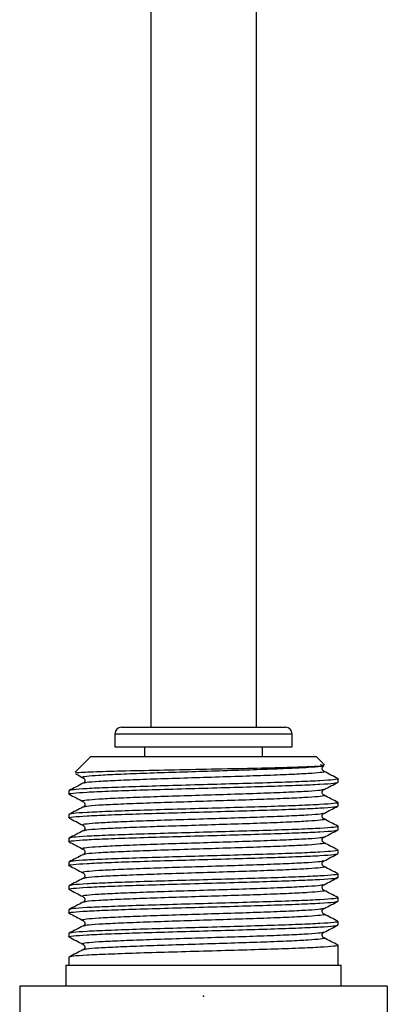
# Model space of a CAD drawing. Units: millimetres. Extents: x -256 to 436, y -1449 to -378.
# Drawn here: x -35 to -7, y -974 to -899 of the extents above; entities that cross this region are included whole.
import ezdxf

# ---------------------------------------------------------------- set-up
doc = ezdxf.new("R2010")
doc.units = ezdxf.units.MM
doc.layers.add('DETAIL', color=2, linetype='Continuous')

msp = doc.modelspace()

# ---------------------------------------------------------------- linework, layer by layer
at = {"layer": 'DETAIL'}
for p, q in [((-24.758, -722.444), (-24.758, -952.763)), ((-16.758, -722.444), (-16.758, -952.763))]:
    msp.add_line(p, q, dxfattribs=at)
at = {"layer": 'DETAIL', "lineweight": 25}
for p, q in [((-27.508, -953.263), (-27.508, -954.263)), ((-27.508, -953.263), (-14.713, -953.263)), ((-27.008, -952.763), (-15.16, -952.763)), ((-15.16, -952.763), (-14.508, -952.763)), ((-14.713, -953.263), (-14.008, -953.263)), ((-14.008, -954.263), (-14.008, -953.263)), ((-27.508, -954.263), (-14.713, -954.263)), ((-25.258, -954.263), (-25.258, -955.003)), ((-16.258, -955.003), (-16.258, -954.263)), ((-14.713, -954.263), (-14.008, -954.263)), ((-29.358, -955.003), (-30.534, -956.179)), ((-12.158, -955.003), (-29.358, -955.003)), ((-11.549, -955.611), (-12.158, -955.003)), ((-11.867, -955.603), (-11.557, -955.678)), ((-10.509, -956.947), (-10.509, -956.651)), ((-31.006, -957.594), (-31.006, -957.854)), ((-10.509, -958.761), (-10.509, -958.501)), ((-31.006, -959.408), (-31.006, -959.668)), ((-10.509, -960.575), (-10.509, -960.315)), ((-31.006, -961.222), (-31.006, -961.482)), ((-10.509, -962.389), (-10.509, -962.129)), ((-31.006, -963.036), (-31.006, -963.296)), ((-10.509, -964.203), (-10.509, -963.943)), ((-31.006, -964.85), (-31.006, -965.11)), ((-10.509, -966.017), (-10.509, -965.757)), ((-31.006, -966.664), (-31.006, -966.924)), ((-10.509, -967.831), (-10.509, -967.571)), ((-31.006, -968.478), (-31.006, -968.738)), ((-10.509, -970.91), (-10.509, -969.385)), ((-31.006, -970.292), (-31.006, -970.91)), ((-31.255, -970.91), (-31.255, -972.503)), ((-31.255, -970.91), (-10.26, -970.91)), ((-10.26, -972.503), (-10.26, -970.91)), ((-34.758, -972.503), (-34.758, -974.503)), ((-6.758, -972.503), (-34.758, -972.503)), ((-6.758, -972.503), (-6.758, -974.503))]:
    msp.add_line(p, q, dxfattribs=at)
for centre, start, end in [((-27.008, -953.263), 90, 180), ((-14.508, -953.263), 0, 90)]:
    msp.add_arc(centre, 0.5, start, end, dxfattribs=at)
for points, knots in [([(-30.464, -956.249), (-30.487, -956.24), (-30.56, -956.209), (-29.491, -956.155), (-27.441, -956.093), (-24.593, -956.026), (-21.365, -955.963), (-18.107, -955.898), (-15.189, -955.834), (-12.972, -955.769), (-11.646, -955.709), (-11.607, -955.67), (-11.591, -955.653)], [0, 0, 0, 0, 0.049162, 0.160005, 0.270083, 0.379376, 0.488122, 0.595864, 0.703278, 0.80947, 0.915494, 1, 1, 1, 1]), ([(-11.636, -955.697), (-11.686, -955.716), (-11.803, -955.76), (-12.711, -955.831), (-14.175, -955.903), (-16.103, -955.982), (-18.349, -956.055), (-20.758, -956.132), (-23.166, -956.208), (-25.414, -956.282), (-27.334, -956.36), (-28.826, -956.433), (-29.714, -956.51), (-30.063, -956.566), (-29.915, -956.596), (-29.889, -956.602)], [0, 0, 0, 0, 0.0623469, 0.1463269, 0.2292515, 0.313347, 0.3964323, 0.4801812, 0.5639303, 0.6470157, 0.7311112, 0.8140357, 0.8980157, 0.9814213, 1, 1, 1, 1]), ([(-11.586, -956.12), (-11.644, -956.079), (-11.734, -956.015), (-11.697, -955.767), (-11.624, -955.723), (-11.586, -955.7)], [0, 0, 0, 0, 0.460972, 0.722672, 1, 1, 1, 1]), ([(-30.493, -956.315), (-30.485, -956.319), (-30.301, -956.414), (-30.118, -956.51), (-29.942, -956.602)], [0, 0, 0, 0, 0.041458, 1, 1, 1, 1]), ([(-11.627, -956.125), (-11.6, -956.131), (-11.452, -956.161), (-11.802, -956.217), (-12.689, -956.294), (-14.181, -956.367), (-16.102, -956.445), (-18.35, -956.519), (-20.758, -956.595), (-23.166, -956.672), (-25.412, -956.745), (-27.34, -956.823), (-28.805, -956.896), (-29.72, -956.968), (-29.837, -957.013), (-29.889, -957.032)], [0, 0, 0, 0, 0.018472, 0.101672, 0.185444, 0.268163, 0.352051, 0.434931, 0.518473, 0.602015, 0.684895, 0.768782, 0.851502, 0.935274, 1, 1, 1, 1]), ([(-10.524, -956.672), (-10.699, -956.581), (-11.049, -956.399), (-11.398, -956.216), (-11.573, -956.125)], [0, 0, 0, 0, 0.500037, 1, 1, 1, 1]), ([(-30.935, -957.869), (-30.962, -957.864), (-31.123, -957.834), (-30.733, -957.779), (-29.745, -957.701), (-28.083, -957.628), (-25.944, -957.55), (-23.44, -957.477), (-20.758, -957.4), (-18.075, -957.324), (-15.573, -957.25), (-13.427, -957.172), (-11.788, -957.099), (-10.713, -957.022), (-10.577, -956.972), (-10.509, -956.947)], [0, 0, 0, 0, 0.016807, 0.098608, 0.180972, 0.262302, 0.344779, 0.426266, 0.508404, 0.590541, 0.672028, 0.754506, 0.835835, 0.918199, 1, 1, 1, 1]), ([(-10.544, -956.672), (-10.53, -956.677), (-10.448, -956.707), (-10.76, -956.762), (-11.776, -956.84), (-13.431, -956.913), (-15.572, -956.991), (-18.075, -957.064), (-20.758, -957.141), (-23.441, -957.217), (-25.943, -957.291), (-28.088, -957.369), (-29.727, -957.442), (-30.802, -957.519), (-30.938, -957.569), (-31.006, -957.594)], [0, 0, 0, 0, 0.016645, 0.098459, 0.180837, 0.26218, 0.344671, 0.426171, 0.508322, 0.590474, 0.671974, 0.754465, 0.835808, 0.918185, 1, 1, 1, 1]), ([(-29.942, -957.032), (-30.117, -957.123), (-30.467, -957.306), (-30.817, -957.488), (-30.992, -957.579)], [0, 0, 0, 0, 0.499966, 1, 1, 1, 1]), ([(-29.93, -956.607), (-29.872, -956.648), (-29.781, -956.711), (-29.818, -956.96), (-29.892, -957.004), (-29.93, -957.027)], [0, 0, 0, 0, 0.461751, 0.723251, 1, 1, 1, 1]), ([(-11.574, -957.509), (-11.398, -957.417), (-11.046, -957.234), (-10.694, -957.05), (-10.518, -956.958)], [0, 0, 0, 0, 0.499979, 1, 1, 1, 1]), ([(-30.998, -957.865), (-30.822, -957.957), (-30.47, -958.141), (-30.118, -958.324), (-29.942, -958.416)], [0, 0, 0, 0, 0.500021, 1, 1, 1, 1]), ([(-11.627, -957.509), (-11.678, -957.528), (-11.796, -957.573), (-12.71, -957.645), (-14.176, -957.717), (-16.103, -957.796), (-18.349, -957.869), (-20.758, -957.946), (-23.166, -958.022), (-25.414, -958.096), (-27.334, -958.174), (-28.826, -958.247), (-29.714, -958.324), (-30.063, -958.38), (-29.915, -958.41), (-29.889, -958.416)], [0, 0, 0, 0, 0.064667, 0.148439, 0.231158, 0.315046, 0.397925, 0.481467, 0.565009, 0.647889, 0.731776, 0.814496, 0.898268, 0.981467, 1, 1, 1, 1]), ([(-11.627, -957.939), (-11.6, -957.945), (-11.452, -957.975), (-11.802, -958.031), (-12.689, -958.108), (-14.181, -958.181), (-16.102, -958.259), (-18.35, -958.333), (-20.758, -958.409), (-23.166, -958.486), (-25.412, -958.559), (-27.34, -958.637), (-28.805, -958.71), (-29.72, -958.782), (-29.837, -958.827), (-29.889, -958.846)], [0, 0, 0, 0, 0.0184723, 0.1016717, 0.185444, 0.2681635, 0.352051, 0.4349309, 0.5184727, 0.6020148, 0.6848947, 0.7687822, 0.8515016, 0.935274, 1, 1, 1, 1]), ([(-11.586, -957.934), (-11.644, -957.893), (-11.734, -957.829), (-11.697, -957.581), (-11.624, -957.537), (-11.586, -957.514)], [0, 0, 0, 0, 0.460972, 0.722672, 1, 1, 1, 1]), ([(-10.524, -958.486), (-10.699, -958.395), (-11.049, -958.213), (-11.398, -958.03), (-11.573, -957.939)], [0, 0, 0, 0, 0.500037, 1, 1, 1, 1]), ([(-10.544, -958.486), (-10.53, -958.491), (-10.448, -958.521), (-10.76, -958.576), (-11.776, -958.654), (-13.431, -958.727), (-15.572, -958.805), (-18.075, -958.878), (-20.758, -958.955), (-23.441, -959.031), (-25.943, -959.105), (-28.088, -959.183), (-29.727, -959.256), (-30.802, -959.333), (-30.938, -959.383), (-31.006, -959.408)], [0, 0, 0, 0, 0.016645, 0.098459, 0.180837, 0.26218, 0.344671, 0.426171, 0.508322, 0.590474, 0.671974, 0.754465, 0.835808, 0.918186, 1, 1, 1, 1]), ([(-29.93, -958.421), (-29.872, -958.462), (-29.781, -958.525), (-29.818, -958.774), (-29.892, -958.818), (-29.93, -958.841)], [0, 0, 0, 0, 0.461751, 0.723251, 1, 1, 1, 1]), ([(-30.935, -959.683), (-30.962, -959.678), (-31.123, -959.648), (-30.733, -959.593), (-29.745, -959.515), (-28.083, -959.442), (-25.944, -959.364), (-23.44, -959.291), (-20.758, -959.214), (-18.075, -959.138), (-15.573, -959.064), (-13.427, -958.986), (-11.788, -958.913), (-10.713, -958.836), (-10.577, -958.786), (-10.509, -958.761)], [0, 0, 0, 0, 0.016807, 0.098608, 0.180972, 0.262302, 0.344779, 0.426266, 0.508404, 0.590541, 0.672028, 0.754506, 0.835835, 0.918199, 1, 1, 1, 1]), ([(-29.942, -958.846), (-30.117, -958.937), (-30.467, -959.12), (-30.817, -959.302), (-30.992, -959.393)], [0, 0, 0, 0, 0.499966, 1, 1, 1, 1]), ([(-11.627, -959.323), (-11.678, -959.342), (-11.796, -959.387), (-12.71, -959.459), (-14.176, -959.532), (-16.103, -959.61), (-18.349, -959.683), (-20.758, -959.76), (-23.166, -959.836), (-25.414, -959.91), (-27.334, -959.988), (-28.826, -960.061), (-29.714, -960.138), (-30.063, -960.194), (-29.915, -960.224), (-29.889, -960.23)], [0, 0, 0, 0, 0.064667, 0.148439, 0.231158, 0.315046, 0.397925, 0.481467, 0.565009, 0.647889, 0.731776, 0.814496, 0.898268, 0.981467, 1, 1, 1, 1]), ([(-11.586, -959.748), (-11.644, -959.707), (-11.734, -959.643), (-11.697, -959.395), (-11.624, -959.351), (-11.586, -959.328)], [0, 0, 0, 0, 0.460972, 0.722672, 1, 1, 1, 1]), ([(-11.574, -959.323), (-11.398, -959.231), (-11.046, -959.048), (-10.694, -958.864), (-10.518, -958.772)], [0, 0, 0, 0, 0.499979, 1, 1, 1, 1]), ([(-30.998, -959.679), (-30.822, -959.771), (-30.47, -959.955), (-30.118, -960.138), (-29.942, -960.23)], [0, 0, 0, 0, 0.500021, 1, 1, 1, 1]), ([(-29.93, -960.235), (-29.872, -960.276), (-29.781, -960.339), (-29.818, -960.588), (-29.892, -960.632), (-29.93, -960.655)], [0, 0, 0, 0, 0.4617388, 0.7232531, 1, 1, 1, 1]), ([(-11.627, -959.753), (-11.6, -959.759), (-11.452, -959.789), (-11.802, -959.844), (-12.689, -959.922), (-14.181, -959.995), (-16.102, -960.073), (-18.35, -960.147), (-20.758, -960.223), (-23.166, -960.3), (-25.412, -960.373), (-27.34, -960.451), (-28.805, -960.524), (-29.72, -960.596), (-29.837, -960.641), (-29.889, -960.66)], [0, 0, 0, 0, 0.018472, 0.101672, 0.185444, 0.268164, 0.352051, 0.434931, 0.518473, 0.602015, 0.684895, 0.768782, 0.851502, 0.935274, 1, 1, 1, 1]), ([(-10.524, -960.3), (-10.699, -960.209), (-11.049, -960.027), (-11.398, -959.844), (-11.573, -959.753)], [0, 0, 0, 0, 0.500037, 1, 1, 1, 1]), ([(-30.935, -961.497), (-30.962, -961.492), (-31.123, -961.462), (-30.733, -961.407), (-29.745, -961.329), (-28.083, -961.256), (-25.944, -961.178), (-23.44, -961.105), (-20.758, -961.028), (-18.075, -960.952), (-15.573, -960.878), (-13.427, -960.8), (-11.788, -960.727), (-10.713, -960.65), (-10.577, -960.6), (-10.509, -960.575)], [0, 0, 0, 0, 0.016807, 0.098608, 0.180972, 0.262302, 0.344779, 0.426266, 0.508404, 0.590541, 0.672028, 0.754506, 0.835835, 0.918199, 1, 1, 1, 1]), ([(-10.544, -960.3), (-10.53, -960.305), (-10.448, -960.335), (-10.76, -960.39), (-11.776, -960.468), (-13.431, -960.541), (-15.572, -960.619), (-18.075, -960.692), (-20.758, -960.769), (-23.441, -960.845), (-25.943, -960.919), (-28.088, -960.997), (-29.727, -961.07), (-30.802, -961.147), (-30.938, -961.197), (-31.006, -961.222)], [0, 0, 0, 0, 0.016645, 0.098459, 0.180837, 0.26218, 0.344671, 0.426171, 0.508322, 0.590474, 0.671974, 0.754465, 0.835808, 0.918185, 1, 1, 1, 1]), ([(-29.942, -960.66), (-30.117, -960.751), (-30.467, -960.934), (-30.817, -961.116), (-30.992, -961.207)], [0, 0, 0, 0, 0.499966, 1, 1, 1, 1]), ([(-11.574, -961.137), (-11.398, -961.045), (-11.046, -960.862), (-10.694, -960.678), (-10.518, -960.586)], [0, 0, 0, 0, 0.499979, 1, 1, 1, 1]), ([(-30.998, -961.493), (-30.822, -961.585), (-30.47, -961.769), (-30.118, -961.952), (-29.942, -962.044)], [0, 0, 0, 0, 0.500021, 1, 1, 1, 1]), ([(-11.627, -961.137), (-11.678, -961.156), (-11.796, -961.201), (-12.71, -961.273), (-14.176, -961.346), (-16.103, -961.424), (-18.349, -961.497), (-20.758, -961.574), (-23.166, -961.65), (-25.414, -961.724), (-27.334, -961.802), (-28.826, -961.875), (-29.714, -961.952), (-30.063, -962.008), (-29.915, -962.038), (-29.889, -962.044)], [0, 0, 0, 0, 0.0646665, 0.1484387, 0.2311582, 0.3150456, 0.3979254, 0.4814671, 0.5650091, 0.6478889, 0.7317763, 0.8144957, 0.898268, 0.9814673, 1, 1, 1, 1]), ([(-11.627, -961.567), (-11.6, -961.573), (-11.452, -961.603), (-11.802, -961.659), (-12.689, -961.736), (-14.181, -961.809), (-16.102, -961.887), (-18.35, -961.961), (-20.758, -962.037), (-23.166, -962.114), (-25.412, -962.187), (-27.34, -962.265), (-28.805, -962.338), (-29.72, -962.41), (-29.837, -962.455), (-29.889, -962.474)], [0, 0, 0, 0, 0.018472, 0.101672, 0.185444, 0.268163, 0.352051, 0.434931, 0.518473, 0.602015, 0.684895, 0.768782, 0.851502, 0.935274, 1, 1, 1, 1]), ([(-11.586, -961.562), (-11.644, -961.521), (-11.734, -961.457), (-11.697, -961.209), (-11.624, -961.165), (-11.586, -961.142)], [0, 0, 0, 0, 0.4609692, 0.7226827, 1, 1, 1, 1]), ([(-10.524, -962.114), (-10.699, -962.023), (-11.049, -961.841), (-11.398, -961.658), (-11.573, -961.567)], [0, 0, 0, 0, 0.500037, 1, 1, 1, 1]), ([(-30.935, -963.311), (-30.962, -963.306), (-31.123, -963.276), (-30.733, -963.221), (-29.745, -963.143), (-28.083, -963.07), (-25.944, -962.992), (-23.44, -962.919), (-20.758, -962.842), (-18.075, -962.766), (-15.573, -962.692), (-13.427, -962.614), (-11.788, -962.541), (-10.713, -962.464), (-10.577, -962.414), (-10.509, -962.389)], [0, 0, 0, 0, 0.016807, 0.098608, 0.180972, 0.262302, 0.344779, 0.426266, 0.508404, 0.590541, 0.672028, 0.754506, 0.835835, 0.918199, 1, 1, 1, 1]), ([(-10.544, -962.114), (-10.53, -962.119), (-10.448, -962.149), (-10.76, -962.204), (-11.776, -962.282), (-13.431, -962.355), (-15.572, -962.433), (-18.075, -962.506), (-20.758, -962.583), (-23.441, -962.659), (-25.943, -962.733), (-28.088, -962.811), (-29.727, -962.884), (-30.802, -962.961), (-30.938, -963.011), (-31.006, -963.036)], [0, 0, 0, 0, 0.016645, 0.098459, 0.180837, 0.26218, 0.344671, 0.426171, 0.508322, 0.590474, 0.671974, 0.754465, 0.835808, 0.918185, 1, 1, 1, 1]), ([(-29.942, -962.474), (-30.117, -962.565), (-30.467, -962.748), (-30.817, -962.93), (-30.992, -963.021)], [0, 0, 0, 0, 0.499966, 1, 1, 1, 1]), ([(-29.93, -962.049), (-29.872, -962.09), (-29.781, -962.153), (-29.818, -962.402), (-29.892, -962.446), (-29.93, -962.469)], [0, 0, 0, 0, 0.4617388, 0.7232531, 1, 1, 1, 1]), ([(-11.574, -962.951), (-11.398, -962.859), (-11.046, -962.676), (-10.694, -962.492), (-10.518, -962.4)], [0, 0, 0, 0, 0.499955, 1, 1, 1, 1]), ([(-11.627, -962.951), (-11.678, -962.97), (-11.796, -963.015), (-12.71, -963.087), (-14.176, -963.16), (-16.103, -963.238), (-18.349, -963.311), (-20.758, -963.388), (-23.166, -963.464), (-25.414, -963.538), (-27.334, -963.616), (-28.826, -963.689), (-29.714, -963.766), (-30.063, -963.822), (-29.915, -963.852), (-29.889, -963.858)], [0, 0, 0, 0, 0.064666, 0.148439, 0.231158, 0.315046, 0.397925, 0.481467, 0.565009, 0.647889, 0.731776, 0.814496, 0.898268, 0.981467, 1, 1, 1, 1]), ([(-11.586, -963.376), (-11.644, -963.335), (-11.734, -963.271), (-11.697, -963.023), (-11.624, -962.979), (-11.586, -962.956)], [0, 0, 0, 0, 0.4609692, 0.7226827, 1, 1, 1, 1]), ([(-10.544, -963.928), (-10.53, -963.933), (-10.448, -963.963), (-10.76, -964.018), (-11.776, -964.096), (-13.431, -964.169), (-15.572, -964.247), (-18.075, -964.32), (-20.758, -964.397), (-23.441, -964.473), (-25.943, -964.547), (-28.088, -964.625), (-29.727, -964.698), (-30.802, -964.775), (-30.938, -964.825), (-31.006, -964.85)], [0, 0, 0, 0, 0.016645, 0.098459, 0.180837, 0.26218, 0.344671, 0.426171, 0.508322, 0.590474, 0.671974, 0.754465, 0.835808, 0.918185, 1, 1, 1, 1]), ([(-30.998, -963.307), (-30.822, -963.399), (-30.47, -963.583), (-30.118, -963.766), (-29.942, -963.858)], [0, 0, 0, 0, 0.500045, 1, 1, 1, 1]), ([(-29.93, -963.863), (-29.872, -963.904), (-29.781, -963.967), (-29.818, -964.216), (-29.892, -964.26), (-29.93, -964.283)], [0, 0, 0, 0, 0.4617388, 0.7232531, 1, 1, 1, 1]), ([(-11.627, -963.381), (-11.6, -963.387), (-11.452, -963.417), (-11.802, -963.473), (-12.689, -963.55), (-14.181, -963.623), (-16.102, -963.701), (-18.35, -963.775), (-20.758, -963.851), (-23.166, -963.928), (-25.412, -964.001), (-27.34, -964.079), (-28.805, -964.152), (-29.72, -964.224), (-29.837, -964.269), (-29.889, -964.288)], [0, 0, 0, 0, 0.018472, 0.101672, 0.185444, 0.268163, 0.352051, 0.434931, 0.518473, 0.602015, 0.684895, 0.768782, 0.851502, 0.935274, 1, 1, 1, 1]), ([(-10.524, -963.928), (-10.699, -963.837), (-11.049, -963.655), (-11.398, -963.472), (-11.573, -963.381)], [0, 0, 0, 0, 0.500037, 1, 1, 1, 1]), ([(-30.935, -965.125), (-30.962, -965.12), (-31.123, -965.09), (-30.733, -965.035), (-29.745, -964.957), (-28.083, -964.884), (-25.944, -964.806), (-23.44, -964.733), (-20.758, -964.656), (-18.075, -964.58), (-15.573, -964.506), (-13.427, -964.428), (-11.788, -964.355), (-10.713, -964.277), (-10.577, -964.228), (-10.509, -964.203)], [0, 0, 0, 0, 0.016807, 0.098608, 0.180972, 0.262302, 0.344779, 0.426266, 0.508404, 0.590541, 0.672028, 0.754506, 0.835835, 0.918199, 1, 1, 1, 1]), ([(-29.942, -964.288), (-30.117, -964.379), (-30.467, -964.562), (-30.817, -964.744), (-30.992, -964.835)], [0, 0, 0, 0, 0.499966, 1, 1, 1, 1]), ([(-11.574, -964.765), (-11.398, -964.673), (-11.046, -964.49), (-10.694, -964.306), (-10.518, -964.214)], [0, 0, 0, 0, 0.499955, 1, 1, 1, 1]), ([(-30.998, -965.121), (-30.822, -965.213), (-30.47, -965.397), (-30.118, -965.58), (-29.942, -965.672)], [0, 0, 0, 0, 0.500045, 1, 1, 1, 1]), ([(-11.627, -964.765), (-11.678, -964.784), (-11.796, -964.829), (-12.71, -964.901), (-14.176, -964.973), (-16.103, -965.052), (-18.349, -965.125), (-20.758, -965.202), (-23.166, -965.278), (-25.414, -965.352), (-27.334, -965.43), (-28.826, -965.503), (-29.714, -965.58), (-30.063, -965.636), (-29.915, -965.666), (-29.889, -965.672)], [0, 0, 0, 0, 0.064667, 0.148439, 0.231158, 0.315046, 0.397925, 0.481467, 0.565009, 0.647889, 0.731776, 0.814496, 0.898268, 0.981467, 1, 1, 1, 1]), ([(-11.627, -965.195), (-11.6, -965.201), (-11.452, -965.231), (-11.802, -965.287), (-12.689, -965.364), (-14.181, -965.437), (-16.102, -965.515), (-18.35, -965.589), (-20.758, -965.665), (-23.166, -965.742), (-25.412, -965.815), (-27.34, -965.893), (-28.805, -965.966), (-29.72, -966.038), (-29.837, -966.083), (-29.889, -966.102)], [0, 0, 0, 0, 0.018472, 0.101672, 0.185444, 0.268163, 0.352051, 0.434931, 0.518473, 0.602015, 0.684895, 0.768782, 0.851502, 0.935274, 1, 1, 1, 1]), ([(-11.586, -965.19), (-11.644, -965.149), (-11.734, -965.085), (-11.697, -964.837), (-11.624, -964.793), (-11.586, -964.77)], [0, 0, 0, 0, 0.4609692, 0.7226827, 1, 1, 1, 1]), ([(-10.524, -965.742), (-10.699, -965.651), (-11.049, -965.469), (-11.398, -965.286), (-11.573, -965.195)], [0, 0, 0, 0, 0.500037, 1, 1, 1, 1]), ([(-30.935, -966.939), (-30.962, -966.934), (-31.123, -966.904), (-30.733, -966.849), (-29.745, -966.771), (-28.083, -966.698), (-25.944, -966.62), (-23.44, -966.547), (-20.758, -966.47), (-18.075, -966.394), (-15.573, -966.32), (-13.427, -966.242), (-11.788, -966.169), (-10.713, -966.092), (-10.577, -966.042), (-10.509, -966.017)], [0, 0, 0, 0, 0.016807, 0.098608, 0.180972, 0.262302, 0.344779, 0.426266, 0.508404, 0.590541, 0.672028, 0.754506, 0.835835, 0.918199, 1, 1, 1, 1]), ([(-10.544, -965.742), (-10.53, -965.747), (-10.448, -965.777), (-10.76, -965.832), (-11.776, -965.91), (-13.431, -965.983), (-15.572, -966.061), (-18.075, -966.134), (-20.758, -966.211), (-23.441, -966.287), (-25.943, -966.361), (-28.088, -966.439), (-29.727, -966.512), (-30.802, -966.589), (-30.938, -966.639), (-31.006, -966.664)], [0, 0, 0, 0, 0.016645, 0.098459, 0.180837, 0.26218, 0.344671, 0.426171, 0.508322, 0.590474, 0.671974, 0.754465, 0.835808, 0.918185, 1, 1, 1, 1]), ([(-29.942, -966.102), (-30.117, -966.193), (-30.467, -966.376), (-30.817, -966.558), (-30.992, -966.649)], [0, 0, 0, 0, 0.499966, 1, 1, 1, 1]), ([(-29.93, -965.677), (-29.872, -965.718), (-29.781, -965.781), (-29.818, -966.03), (-29.892, -966.074), (-29.93, -966.097)], [0, 0, 0, 0, 0.4617388, 0.7232531, 1, 1, 1, 1]), ([(-11.574, -966.579), (-11.398, -966.487), (-11.046, -966.304), (-10.694, -966.12), (-10.518, -966.028)], [0, 0, 0, 0, 0.499955, 1, 1, 1, 1]), ([(-30.998, -966.935), (-30.822, -967.027), (-30.47, -967.211), (-30.118, -967.394), (-29.942, -967.486)], [0, 0, 0, 0, 0.500045, 1, 1, 1, 1]), ([(-11.627, -966.579), (-11.678, -966.598), (-11.796, -966.643), (-12.71, -966.715), (-14.176, -966.787), (-16.103, -966.866), (-18.349, -966.939), (-20.758, -967.016), (-23.166, -967.092), (-25.414, -967.166), (-27.334, -967.244), (-28.826, -967.317), (-29.714, -967.394), (-30.063, -967.45), (-29.915, -967.48), (-29.889, -967.486)], [0, 0, 0, 0, 0.064667, 0.148439, 0.231158, 0.315046, 0.397925, 0.481467, 0.565009, 0.647889, 0.731776, 0.814496, 0.898268, 0.981467, 1, 1, 1, 1]), ([(-11.586, -967.004), (-11.644, -966.963), (-11.734, -966.899), (-11.697, -966.651), (-11.624, -966.607), (-11.586, -966.584)], [0, 0, 0, 0, 0.4609775, 0.722675, 1, 1, 1, 1]), ([(-10.544, -967.556), (-10.53, -967.561), (-10.448, -967.591), (-10.76, -967.646), (-11.776, -967.724), (-13.431, -967.797), (-15.572, -967.875), (-18.075, -967.948), (-20.758, -968.025), (-23.441, -968.101), (-25.943, -968.175), (-28.088, -968.253), (-29.727, -968.326), (-30.802, -968.403), (-30.938, -968.453), (-31.006, -968.478)], [0, 0, 0, 0, 0.016645, 0.098459, 0.180837, 0.26218, 0.344671, 0.426171, 0.508322, 0.590474, 0.671974, 0.754465, 0.835808, 0.918185, 1, 1, 1, 1]), ([(-29.93, -967.491), (-29.872, -967.532), (-29.781, -967.595), (-29.818, -967.844), (-29.892, -967.888), (-29.93, -967.911)], [0, 0, 0, 0, 0.461747, 0.723245, 1, 1, 1, 1]), ([(-11.627, -967.009), (-11.6, -967.015), (-11.452, -967.045), (-11.802, -967.101), (-12.689, -967.178), (-14.181, -967.251), (-16.102, -967.329), (-18.35, -967.403), (-20.758, -967.479), (-23.166, -967.556), (-25.412, -967.629), (-27.34, -967.707), (-28.805, -967.78), (-29.72, -967.852), (-29.837, -967.897), (-29.889, -967.916)], [0, 0, 0, 0, 0.0184723, 0.1016716, 0.1854439, 0.2681634, 0.352051, 0.4349309, 0.5184726, 0.6020147, 0.6848946, 0.7687821, 0.8515016, 0.935274, 1, 1, 1, 1]), ([(-10.524, -967.556), (-10.699, -967.465), (-11.049, -967.283), (-11.398, -967.1), (-11.573, -967.009)], [0, 0, 0, 0, 0.500037, 1, 1, 1, 1]), ([(-30.935, -968.753), (-30.962, -968.748), (-31.123, -968.718), (-30.733, -968.663), (-29.745, -968.585), (-28.083, -968.512), (-25.944, -968.434), (-23.44, -968.361), (-20.758, -968.284), (-18.075, -968.208), (-15.573, -968.134), (-13.427, -968.056), (-11.788, -967.983), (-10.713, -967.906), (-10.577, -967.856), (-10.509, -967.831)], [0, 0, 0, 0, 0.016807, 0.098608, 0.180972, 0.262302, 0.344779, 0.426266, 0.508404, 0.590541, 0.672028, 0.754506, 0.835835, 0.918199, 1, 1, 1, 1]), ([(-29.942, -967.916), (-30.117, -968.007), (-30.467, -968.19), (-30.817, -968.372), (-30.992, -968.463)], [0, 0, 0, 0, 0.499966, 1, 1, 1, 1]), ([(-11.627, -968.393), (-11.678, -968.412), (-11.796, -968.457), (-12.71, -968.529), (-14.176, -968.601), (-16.103, -968.68), (-18.349, -968.753), (-20.758, -968.83), (-23.166, -968.906), (-25.414, -968.98), (-27.334, -969.058), (-28.826, -969.131), (-29.714, -969.208), (-30.063, -969.264), (-29.915, -969.294), (-29.889, -969.3)], [0, 0, 0, 0, 0.064667, 0.148439, 0.231158, 0.315046, 0.397925, 0.481467, 0.565009, 0.647889, 0.731776, 0.814496, 0.898268, 0.981467, 1, 1, 1, 1]), ([(-11.586, -968.818), (-11.644, -968.777), (-11.734, -968.713), (-11.697, -968.465), (-11.624, -968.421), (-11.586, -968.398)], [0, 0, 0, 0, 0.460972, 0.722672, 1, 1, 1, 1]), ([(-11.574, -968.393), (-11.398, -968.301), (-11.046, -968.118), (-10.694, -967.934), (-10.518, -967.842)], [0, 0, 0, 0, 0.499955, 1, 1, 1, 1]), ([(-30.998, -968.749), (-30.822, -968.841), (-30.47, -969.025), (-30.118, -969.208), (-29.942, -969.3)], [0, 0, 0, 0, 0.500045, 1, 1, 1, 1]), ([(-11.627, -968.823), (-11.6, -968.829), (-11.452, -968.859), (-11.802, -968.915), (-12.689, -968.992), (-14.181, -969.065), (-16.102, -969.143), (-18.35, -969.217), (-20.758, -969.293), (-23.166, -969.37), (-25.412, -969.443), (-27.34, -969.521), (-28.805, -969.594), (-29.72, -969.666), (-29.837, -969.711), (-29.889, -969.73)], [0, 0, 0, 0, 0.018472, 0.101672, 0.185444, 0.268163, 0.352051, 0.434931, 0.518473, 0.602015, 0.684895, 0.768782, 0.851502, 0.935274, 1, 1, 1, 1]), ([(-10.524, -969.37), (-10.699, -969.279), (-11.049, -969.097), (-11.398, -968.914), (-11.573, -968.823)], [0, 0, 0, 0, 0.500037, 1, 1, 1, 1]), ([(-10.544, -969.37), (-10.53, -969.375), (-10.448, -969.405), (-10.76, -969.46), (-11.776, -969.538), (-13.431, -969.611), (-15.572, -969.689), (-18.075, -969.762), (-20.758, -969.839), (-23.441, -969.915), (-25.943, -969.989), (-28.088, -970.067), (-29.727, -970.14), (-30.802, -970.217), (-30.938, -970.267), (-31.006, -970.292)], [0, 0, 0, 0, 0.016645, 0.098459, 0.180837, 0.26218, 0.344671, 0.426171, 0.508322, 0.590474, 0.671974, 0.754465, 0.835808, 0.918185, 1, 1, 1, 1]), ([(-29.942, -969.73), (-30.117, -969.821), (-30.467, -970.004), (-30.817, -970.186), (-30.992, -970.277)], [0, 0, 0, 0, 0.499966, 1, 1, 1, 1]), ([(-29.93, -969.305), (-29.872, -969.346), (-29.781, -969.409), (-29.818, -969.658), (-29.892, -969.702), (-29.93, -969.725)], [0, 0, 0, 0, 0.461751, 0.723251, 1, 1, 1, 1])]:
    msp.add_open_spline(points, degree=3, knots=knots, dxfattribs=at)
msp.add_point((-20.758, -973.263), dxfattribs=at)

doc.saveas('drawing.dxf')
